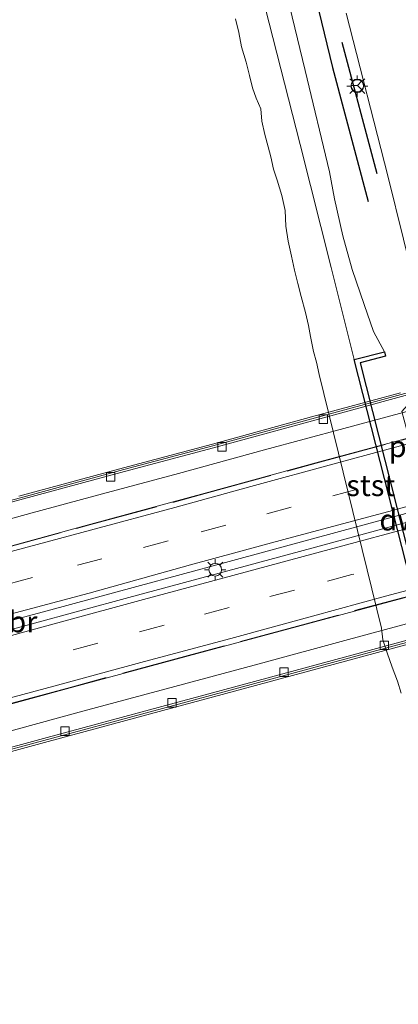
# Model space of a CAD drawing. Units: metres. Extents: x 180000 to 190006, y 425000 to 431253.
# Drawn here: x 184265 to 184310, y 425483 to 425599 of the extents above; entities that cross this region are included whole.
import ezdxf
from ezdxf.enums import TextEntityAlignment as Align

# ---------------------------------------------------------------- set-up
doc = ezdxf.new("R2010")
doc.units = ezdxf.units.M
doc.linetypes.add('IE-TERREINAFSCHEIDING', pattern=[10, 8, -2])
doc.linetypes.add('VW-3-9_STREEP', pattern=[12, 3, -9])
doc.layers.get('0').update_dxf_attribs({"lineweight": 25})
for name, color, linetype, lineweight in [('B-ME-BV-GELEIDECONSTRUCTIE-GELEIDERAIL-L-B2', 213, 'BV-GELEIDERAIL', 18), ('B-ME-GC-DAMWAND-GV-B6', 10, 'Continuous', 25), ('B-ME-GR-BOMENRIJ-L-B1', 10, 'Continuous', 25), ('B-ME-GW-KRUINLIJN-L-B1', 93, 'Continuous', 18), ('B-ME-IE-GRASLAND-GV-B6', 93, 'Continuous', 18), ('B-ME-IE-MEUBILAIR_WEGMEUBILAIR-LICHTMAST-S-B1', 8, 'Continuous', 18), ('B-ME-IE-MEUBILAIR_WEGMEUBILAIR-LICHTMAST-S-B2', 8, 'Continuous', 18), ('B-ME-IE-TERREINAFSCHEIDING-RASTERHEKWERK-L-B2', 8, 'IE-TERREINAFSCHEIDING', 18), ('B-ME-IE-TERREINAFSCHEIDING-SCHRIKHEK-L-B1', 10, 'Continuous', 25), ('B-ME-KW-BRUG-GV-B7', 173, 'Continuous', 18), ('B-ME-KW-LEUNING-L-B2', 8, 'Continuous', 18), ('B-ME-KW-PIJLER-GV-B6', 173, 'Continuous', 18), ('B-ME-OB-BEKLEDING-GV-B6', 253, 'Continuous', 18), ('B-ME-OB-WATERLIJN-L-B1', 133, 'OB-WATERLIJN', 18), ('B-ME-OG-WATER-GV-B6', 153, 'Continuous', 18), ('B-ME-VH-VERH_SOORT-BITUMEN-GV-B6', 8, 'IE-TERREINAFSCHEIDING-NATUURLIJK-HOUTWAL', 18), ('B-ME-VH-VERH_SOORT-BITUMEN-GV-B7', 8, 'IE-TERREINAFSCHEIDING-NATUURLIJK-HOUTWAL', 18), ('B-ME-VV-KOLK-S-B2', 8, 'Continuous', 18), ('B-ME-VW-MARKERING-39STREEP-015-L-B2', 255, 'VW-3-9_STREEP', 18), ('B-ME-VW-MARKERING-STREEP-015-L-B2', 7, 'Continuous', 18), ('B-ME-VW-MEUBILAIR_WEGMEUBILAIR-RONA-S-B1', 8, 'Continuous', 18)]:
    doc.layers.add(name, color=color, linetype=linetype, lineweight=lineweight)
doc.styles.add('NLCS-ISO', font='NLCS-ISO.TTF')
doc.linetypes.add('BV-GELEIDERAIL', pattern='A,10,-3,[108,NLCS.SHX,S=1,R=0,X=0,Y=0],-3', length=16)
doc.linetypes.add('IE-TERREINAFSCHEIDING-NATUURLIJK-HOUTWAL', pattern='A,7,-1.5,[67,NLCS.SHX,S=0.75,R=45,X=0,Y=0],-1.5,7,-1.5,[70,NLCS.SHX,S=0.75,R=0,X=0,Y=0],-1.5', length=20)
doc.linetypes.add('OB-WATERLIJN', pattern='A,10,[32,NLCS.SHX,S=2,R=0,X=0,Y=0],-12', length=22)

# ---------------------------------------------------------------- blocks, each defined once
blk = doc.blocks.new('wegwijzer')
for q in [(-0.53, -0.53), (0, 0.75), (0.53, -0.53)]:
    blk.add_line((0, 0), q)
blk.add_circle((0, 0), 0.75)
blk = doc.blocks.new('kolk')
blk.add_lwpolyline([(-0.5, -0.5), (0.5, -0.5), (0.5, 0.5), (-0.5, 0.5)], close=True)
blk = doc.blocks.new('lantaarnpaal')
for p, q in [((0, 0.75), (0, 1.25)), ((-0.75, 0), (-1.25, 0)), ((-0.88, 0.88), (-0.53, 0.53)), ((0.53, 0.53), (0.88, 0.88)), ((0.75, 0), (1.25, 0)), ((-0.53, -0.53), (-0.88, -0.88)), ((0, -0.75), (0, -1.25)), ((0.53, -0.53), (0.88, -0.88))]:
    blk.add_line(p, q)
blk.add_circle((0, 0), 0.75)

msp = doc.modelspace()

# ---------------------------------------------------------------- linework, layer by layer
at = {"layer": 'B-ME-BV-GELEIDECONSTRUCTIE-GELEIDERAIL-L-B2'}
for points in [[(184167.01, 425511.11, 20.36), (184177.93, 425514.1, 20.46), (184189.77, 425517.27, 20.58), (184201.02, 425520.34, 20.62), (184213.9, 425523.83, 20.7), (184225.7, 425527.02, 20.77), (184238.5, 425530.48, 20.77), (184251.47, 425534.02, 20.78), (184262.17, 425536.89, 20.79), (184273.5, 425539.97, 20.76), (184286.98, 425543.63, 20.76), (184300.45, 425547.31, 20.67), (184314.94, 425551.2, 20.65), (184328.34, 425554.82, 20.61), (184339.77, 425557.96, 20.5), (184349.39, 425560.55, 20.41)], [(184169.19, 425502.92, 20.48), (184172.16, 425503.73, 20.51), (184184.96, 425507.2, 20.6), (184196.86, 425510.39, 20.71), (184208.95, 425513.71, 20.76), (184220.99, 425516.92, 20.78), (184233.82, 425520.39, 20.84), (184245.48, 425523.54, 20.89), (184256.18, 425526.51, 20.9), (184268.38, 425529.79, 20.91), (184278.92, 425532.65, 20.88), (184289.36, 425535.45, 20.86), (184299.63, 425538.24, 20.81), (184311.05, 425541.33, 20.73), (184320.49, 425543.86, 20.74), (184330.7, 425546.71, 20.71), (184340.96, 425549.47, 20.64), (184351.59, 425552.36, 20.48)], [(184351.85, 425551.36, 20.54), (184339.68, 425548, 20.66), (184328.1, 425544.91, 20.77), (184317.68, 425542.08, 20.86), (184300.98, 425537.54, 20.89), (184290.67, 425534.76, 20.9), (184277.99, 425531.36, 20.94), (184266.43, 425528.22, 20.96), (184254.64, 425524.98, 20.99), (184241.8, 425521.55, 20.95), (184232.93, 425519.12, 20.89), (184223.75, 425516.66, 20.88), (184213.5, 425513.87, 20.86), (184204.3, 425511.39, 20.82), (184196.52, 425509.28, 20.78), (184185.09, 425506.17, 20.67), (184177.31, 425504.05, 20.61), (184169.44, 425501.97, 20.57)], [(184354.06, 425543.14, 20.39), (184352.46, 425542.71, 20.41), (184339.19, 425539.11, 20.51), (184324.92, 425535.25, 20.56), (184312.31, 425531.83, 20.69), (184298.87, 425528.21, 20.72), (184285.01, 425524.47, 20.74), (184271.09, 425520.72, 20.74), (184257.27, 425516.95, 20.76), (184243.52, 425513.24, 20.77), (184229.59, 425509.45, 20.71), (184218.68, 425506.48, 20.7), (184206.25, 425503.13, 20.63), (184193.96, 425499.82, 20.52), (184182.6, 425496.73, 20.47), (184171.64, 425493.7, 20.36)]]:
    msp.add_polyline3d(points, dxfattribs=at)
at = {"layer": 'B-ME-GC-DAMWAND-GV-B6'}
msp.add_polyline3d([(184308.09, 425560.27, 10.05), (184308.22, 425559.73, 10.05), (184305.21, 425558.96, 10.04), (184314.61, 425521.97, 10.03), (184317.62, 425522.64, 10.01), (184317.74, 425522.11, 10.01), (184315.27, 425521.55, 8.99), (184314.2, 425521.32, 8.74), (184304.54, 425559.35, 8.92), (184308.09, 425560.27, 10.05)], dxfattribs=at)
at = {"layer": 'B-ME-GR-BOMENRIJ-L-B1'}
msp.add_polyline3d([(184265.38, 425739.44, 10.38), (184269.04, 425725.06, 10.38), (184273, 425709.56, 10.41), (184279.02, 425686.31, 10.44), (184284.93, 425662.73, 10.45), (184288.65, 425648.25, 10.39), (184292.4, 425632.62, 10.38), (184296.11, 425617.2, 10.39), (184300.01, 425601.86, 10.39), (184301.98, 425593.73, 10.37), (184306.17, 425577.95, 10.48)], dxfattribs=at)
at = {"layer": 'B-ME-GW-KRUINLIJN-L-B1'}
msp.add_polyline3d([(184261.73, 425738.49, 9.96), (184267.14, 425717.1, 10.01), (184271.15, 425700.89, 9.98), (184275.12, 425685.91, 10.01), (184278.63, 425672.12, 10.06), (184281.98, 425657.84, 10.01), (184285.99, 425643.45, 10.07), (184290.14, 425626.91, 10.07), (184295.39, 425607.35, 10.1), (184298.76, 425593.38, 10.23), (184301.6, 425581.44, 10.07), (184302.19, 425578.27, 10.08), (184303.2, 425573.91, 10.1), (184304.3, 425569.93, 10.11), (184305.68, 425565.81, 10.11), (184306.8, 425562.66, 10.07), (184308.09, 425560.27, 10.05)], dxfattribs=at)
at = {"layer": 'B-ME-IE-GRASLAND-GV-B6'}
for points in [[(184295.39, 425607.35, 10.1), (184298.76, 425593.38, 10.23), (184301.6, 425581.44, 10.07), (184302.19, 425578.27, 10.08), (184303.2, 425573.91, 10.1), (184304.3, 425569.93, 10.11), (184305.68, 425565.81, 10.11), (184306.8, 425562.66, 10.07), (184308.09, 425560.27, 10.05), (184304.54, 425559.35, 8.92), (184301.8, 425570.17, 8.95), (184298.18, 425584.65, 8.84), (184294.04, 425600.8, 9.06)], [(184329.77, 425478.31, 10.26), (184327.24, 425488.02, 10.11), (184325.81, 425494.13, 10.08), (184323.73, 425501.68, 10.2), (184322.01, 425508.2, 10.22), (184320.92, 425512.7, 10.22), (184319.61, 425517.05, 10.18), (184318.66, 425520.06, 10.12), (184317.74, 425522.11, 10.01), (184317.62, 425522.64, 10.01), (184314.61, 425521.97, 10.03), (184305.21, 425558.96, 10.04), (184308.22, 425559.73, 10.05), (184308.09, 425560.27, 10.05), (184306.8, 425562.66, 10.07), (184305.68, 425565.81, 10.11), (184304.3, 425569.93, 10.11), (184303.2, 425573.91, 10.1), (184302.19, 425578.27, 10.08), (184301.6, 425581.44, 10.07), (184298.76, 425593.38, 10.23), (184295.39, 425607.35, 10.1)], [(184303.59, 425600.12, 10.58), (184308.47, 425580.97, 10.5), (184312.19, 425566.06, 10.52), (184314.53, 425556.99, 10.51), (184312.85, 425553.88, 10.36), (184311.81, 425554.29, 10.31), (184310.8, 425553.98, 10.21), (184310.13, 425553.22, 10.12), (184312.59, 425544.06, 10.33), (184314.02, 425538.84, 10.09), (184316.49, 425529.72, 10.09), (184317.44, 425529.47, 10.43), (184318.42, 425529.72, 10.43), (184321.86, 425528.37, 10.48), (184323.4, 425522.99, 10.5), (184326.81, 425509.92, 10.54), (184330.43, 425495.69, 10.53), (184332.76, 425485.89, 10.57), (184335.23, 425476.47, 10.59)]]:
    msp.add_polyline3d(points, dxfattribs=at)
at = {"layer": 'B-ME-IE-TERREINAFSCHEIDING-RASTERHEKWERK-L-B2'}
for points in [[(184167.02, 425511.06, 19.67), (184177.94, 425514.05, 19.76), (184189.78, 425517.22, 19.89), (184201.04, 425520.29, 19.92), (184213.92, 425523.78, 19.98), (184225.71, 425526.97, 19.99), (184238.51, 425530.44, 20.01), (184251.48, 425533.97, 20.04), (184262.19, 425536.84, 20.04), (184273.52, 425539.92, 20.07), (184286.99, 425543.58, 19.98), (184300.46, 425547.26, 19.99), (184314.95, 425551.15, 19.88), (184328.35, 425554.78, 19.81), (184339.78, 425557.91, 19.72), (184349.4, 425560.5, 19.65)], [(184354.05, 425543.19, 19.66), (184352.45, 425542.76, 19.69), (184339.18, 425539.16, 19.83), (184324.9, 425535.29, 19.95), (184312.3, 425531.87, 19.99), (184298.86, 425528.26, 20.03), (184284.99, 425524.52, 20.1), (184271.08, 425520.76, 20.12), (184257.26, 425517, 20.13), (184243.51, 425513.29, 20.11), (184229.58, 425509.5, 20.06), (184218.67, 425506.53, 20.01), (184206.24, 425503.18, 19.96), (184193.95, 425499.87, 19.86), (184182.59, 425496.78, 19.78), (184171.62, 425493.75, 19.67)]]:
    msp.add_polyline3d(points, dxfattribs=at)
at = {"layer": 'B-ME-IE-TERREINAFSCHEIDING-SCHRIKHEK-L-B1'}
msp.add_line((184307.24, 425581.21, 10.66), (184303.09, 425596.67, 10.6), dxfattribs=at)
at = {"layer": 'B-ME-KW-BRUG-GV-B7'}
for points in [[(184265.03, 425543.27, 19.88), (184277.35, 425546.61, 19.88), (184287.82, 425549.4, 19.84), (184299.48, 425552.59, 19.83), (184309.98, 425555.44, 19.78)], [(184316.55, 425527.38, 19.78), (184305.39, 425524.34, 19.82), (184292.9, 425520.99, 19.88), (184280.55, 425517.64, 19.92), (184268.05, 425514.27, 19.95), (184255.21, 425510.8, 19.97)]]:
    msp.add_polyline3d(points, dxfattribs=at)
at = {"layer": 'B-ME-KW-LEUNING-L-B2'}
for points in [[(184165.37, 425516.02, 19.5), (184166.96, 425516.45, 19.51), (184176.59, 425519.06, 19.59), (184187.51, 425522.02, 19.66), (184197.24, 425524.66, 19.73), (184206.58, 425527.19, 19.75), (184217.55, 425530.17, 19.79), (184228.17, 425533.02, 19.8), (184240.78, 425536.45, 19.85), (184252.96, 425539.78, 19.87), (184265.09, 425543.05, 19.88), (184277.41, 425546.39, 19.88), (184287.88, 425549.18, 19.84), (184299.54, 425552.37, 19.83), (184310.04, 425555.22, 19.78), (184318.21, 425557.46, 19.76), (184330.91, 425560.88, 19.68), (184339.96, 425563.35, 19.63), (184348.9, 425565.77, 19.53), (184354.17, 425567.16, 19.5)], [(184361.59, 425539.83, 19.47), (184349.84, 425536.65, 19.6), (184338.56, 425533.62, 19.7), (184327.48, 425530.58, 19.74), (184316.48, 425527.62, 19.78), (184305.32, 425524.58, 19.82), (184292.83, 425521.23, 19.88), (184280.48, 425517.88, 19.92), (184267.99, 425514.5, 19.95), (184255.15, 425511.04, 19.97), (184242.33, 425507.57, 19.93), (184228.17, 425503.82, 19.89), (184215.84, 425500.45, 19.85), (184202.12, 425496.73, 19.79), (184189.69, 425493.29, 19.7), (184177.53, 425489.96, 19.59), (184172.78, 425488.7, 19.55)]]:
    msp.add_polyline3d(points, dxfattribs=at)
at = {"layer": 'B-ME-OB-BEKLEDING-GV-B6'}
for points in [[(184294.04, 425600.8, 9.06), (184298.18, 425584.65, 8.84), (184301.8, 425570.17, 8.95), (184304.54, 425559.35, 8.92), (184314.2, 425521.32, 8.74), (184315.27, 425521.55, 8.99), (184318.04, 425508.97, 8.85), (184320.79, 425498.98, 8.85), (184324.28, 425485.44, 8.9), (184326.28, 425477.26, 8.89), (184327.83, 425471.61, 8.99), (184331.29, 425456.89, 8.96), (184333.6, 425447.87, 8.9), (184336.37, 425436.43, 8.9), (184338.46, 425428.21, 9.04), (184341.7, 425416.03, 8.81), (184344.22, 425407.13, 8.84), (184347.14, 425395.24, 8.99), (184350.93, 425379.78, 8.88), (184353.76, 425368.79, 8.96), (184357.67, 425352.83, 8.93)], [(184310.05, 425520.07, 7.71), (184309.62, 425521.48, 7.71), (184309.01, 425523.13, 7.71), (184308.4, 425524.83, 7.71), (184307.91, 425526.37, 7.71), (184307.76, 425527.73, 7.71), (184300.4, 425557.58, 7.71), (184300.1, 425559.03, 7.71), (184299.75, 425560.31, 7.71), (184299.38, 425562.06, 7.71), (184299.14, 425563.35, 7.71), (184298.8, 425564.89, 7.71), (184298.28, 425566.76, 7.71), (184297.9, 425568.3, 7.71), (184297.5, 425569.86, 7.71), (184297.14, 425571.5, 7.71), (184296.74, 425573.28, 7.71), (184296.48, 425575.05, 7.71), (184296.38, 425576.88, 7.71), (184296, 425578.65, 7.71), (184295.46, 425580.45, 7.71), (184295.01, 425581.75, 7.71), (184294.69, 425583.2, 7.71), (184294.4, 425584.38, 7.71), (184293.99, 425585.85, 7.71), (184293.64, 425587.42, 7.71), (184293.52, 425588.85, 7.71), (184292.99, 425590.13, 7.71), (184292.54, 425591.35, 7.71), (184292.2, 425592.77, 7.71), (184291.81, 425594.35, 7.71), (184291.26, 425596.17, 7.71), (184290.95, 425597.86, 7.71), (184290.54, 425599.45, 7.71)]]:
    msp.add_polyline3d(points, dxfattribs=at)
at = {"layer": 'B-ME-OB-WATERLIJN-L-B1'}
msp.add_polyline3d([(184290.54, 425599.45, 7.71), (184290.95, 425597.86, 7.71), (184291.26, 425596.17, 7.71), (184291.81, 425594.35, 7.71), (184292.2, 425592.77, 7.71), (184292.54, 425591.35, 7.71), (184292.99, 425590.13, 7.71), (184293.52, 425588.85, 7.71), (184293.64, 425587.42, 7.71), (184293.99, 425585.85, 7.71), (184294.4, 425584.38, 7.71), (184294.69, 425583.2, 7.71), (184295.01, 425581.75, 7.71), (184295.46, 425580.45, 7.71), (184296, 425578.65, 7.71), (184296.38, 425576.88, 7.71), (184296.48, 425575.05, 7.71), (184296.74, 425573.28, 7.71), (184297.14, 425571.5, 7.71), (184297.5, 425569.86, 7.71), (184297.9, 425568.3, 7.71), (184298.28, 425566.76, 7.71), (184298.8, 425564.89, 7.71), (184299.14, 425563.35, 7.71), (184299.38, 425562.06, 7.71), (184299.75, 425560.31, 7.71), (184300.1, 425559.03, 7.71), (184300.4, 425557.58, 7.71), (184307.76, 425527.73, 7.71), (184307.91, 425526.37, 7.71), (184308.4, 425524.83, 7.71), (184309.01, 425523.13, 7.71), (184309.62, 425521.48, 7.71), (184310.05, 425520.07, 7.71)], dxfattribs=at)
at = {"layer": 'B-ME-OG-WATER-GV-B6'}
msp.add_polyline3d([(184290.54, 425599.45, 7.71), (184290.95, 425597.86, 7.71), (184291.26, 425596.17, 7.71), (184291.81, 425594.35, 7.71), (184292.2, 425592.77, 7.71), (184292.54, 425591.35, 7.71), (184292.99, 425590.13, 7.71), (184293.52, 425588.85, 7.71), (184293.64, 425587.42, 7.71), (184293.99, 425585.85, 7.71), (184294.4, 425584.38, 7.71), (184294.69, 425583.2, 7.71), (184295.01, 425581.75, 7.71), (184295.46, 425580.45, 7.71), (184296, 425578.65, 7.71), (184296.38, 425576.88, 7.71), (184296.48, 425575.05, 7.71), (184296.74, 425573.28, 7.71), (184297.14, 425571.5, 7.71), (184297.5, 425569.86, 7.71), (184297.9, 425568.3, 7.71), (184298.28, 425566.76, 7.71), (184298.8, 425564.89, 7.71), (184299.14, 425563.35, 7.71), (184299.38, 425562.06, 7.71), (184299.75, 425560.31, 7.71), (184300.1, 425559.03, 7.71), (184300.4, 425557.58, 7.71), (184307.76, 425527.73, 7.71), (184307.91, 425526.37, 7.71), (184308.4, 425524.83, 7.71), (184309.01, 425523.13, 7.71), (184309.62, 425521.48, 7.71), (184310.05, 425520.07, 7.71)], dxfattribs=at)
at = {"layer": 'B-ME-VH-VERH_SOORT-BITUMEN-GV-B6'}
msp.add_polyline3d([(184350.58, 425429.29, 10.24), (184348.22, 425435.02, 10.33), (184345.34, 425442.27, 10.39), (184342.78, 425449.36, 10.49), (184340.37, 425457, 10.56), (184337.5, 425467.36, 10.54), (184335.23, 425476.47, 10.59), (184332.76, 425485.89, 10.57), (184330.43, 425495.69, 10.53), (184326.81, 425509.92, 10.54), (184323.4, 425522.99, 10.5), (184321.86, 425528.37, 10.48), (184314.53, 425556.99, 10.51), (184312.19, 425566.06, 10.52), (184308.47, 425580.97, 10.5), (184303.59, 425600.12, 10.58)], dxfattribs=at)
at = {"layer": 'B-ME-VH-VERH_SOORT-BITUMEN-GV-B7'}
for points in [[(184253.02, 425539.57, 19.87), (184265.15, 425542.83, 19.88), (184277.47, 425546.17, 19.88), (184287.94, 425548.97, 19.84), (184299.6, 425552.15, 19.83), (184310.1, 425555, 19.78), (184318.27, 425557.24, 19.76), (184330.97, 425560.67, 19.68), (184340.02, 425563.13, 19.63), (184348.1, 425565.32, 19.54)], [(184348.1, 425565.32, 19.54), (184348.54, 425563.69, 19.54), (184349.33, 425560.77, 19.61), (184349.44, 425560.35, 19.58), (184351.5, 425552.7, 19.78), (184351.9, 425551.19, 19.76), (184353.98, 425543.45, 19.64), (184354.15, 425542.82, 19.64), (184354.91, 425540.01, 19.54), (184355.34, 425538.38, 19.54), (184349.78, 425536.87, 19.6), (184338.5, 425533.84, 19.7), (184327.41, 425530.81, 19.74), (184316.42, 425527.85, 19.78), (184305.26, 425524.81, 19.82), (184292.77, 425521.46, 19.88), (184280.42, 425518.11, 19.92), (184267.92, 425514.73, 19.95), (184255.08, 425511.26, 19.97)]]:
    msp.add_polyline3d(points, dxfattribs=at)
at = {"layer": 'B-ME-VW-MARKERING-39STREEP-015-L-B2'}
for points in [[(184168.09, 425507.05, 19.7), (184175.17, 425508.94, 19.77), (184182.83, 425511.02, 19.86), (184190.53, 425513.11, 19.93), (184198.27, 425515.2, 19.95), (184206.1, 425517.31, 19.98), (184213.8, 425519.39, 20.01), (184221.56, 425521.48, 20.06), (184233.18, 425524.64, 20.04), (184244.05, 425527.59, 20.1), (184252.69, 425529.93, 20.14), (184263.73, 425532.92, 20.14), (184271.93, 425535.13, 20.13), (184279.71, 425537.23, 20.1), (184286.52, 425539.08, 20.09), (184294.22, 425541.19, 20.07), (184302.01, 425543.31, 20.03), (184310.69, 425545.67, 20), (184318.48, 425547.77, 19.97), (184326.24, 425549.86, 19.91), (184334.05, 425551.98, 19.86), (184341.78, 425554.09, 19.8), (184350.49, 425556.44, 19.7)], [(184352.96, 425547.24, 19.7), (184347.05, 425545.62, 19.77), (184339.17, 425543.48, 19.85), (184331.54, 425541.46, 19.93), (184323.71, 425539.34, 19.98), (184316.07, 425537.24, 20.01), (184304.26, 425534.04, 20.06), (184297.5, 425532.22, 20.07), (184289.8, 425530.17, 20.09), (184282.15, 425528.09, 20.11), (184274.33, 425525.97, 20.13), (184262.75, 425522.83, 20.15), (184254.92, 425520.7, 20.15), (184246.13, 425518.33, 20.15), (184238.93, 425516.39, 20.11), (184224.14, 425512.4, 20.06), (184215.65, 425510.08, 20.01), (184208.87, 425508.19, 20.01), (184200.04, 425505.82, 19.98), (184192.5, 425503.79, 19.92), (184177.78, 425499.79, 19.8), (184170.54, 425497.83, 19.73)]]:
    msp.add_polyline3d(points, dxfattribs=at)
at = {"layer": 'B-ME-VW-MARKERING-STREEP-015-L-B2'}
for points in [[(184166.21, 425514.11, 19.54), (184176.34, 425516.84, 19.64), (184184.2, 425518.96, 19.74), (184193.6, 425521.53, 19.78), (184203.85, 425524.28, 19.84), (184214.86, 425527.26, 19.89), (184225.89, 425530.27, 19.9), (184236.62, 425533.15, 19.91), (184246.95, 425535.97, 19.94), (184256.63, 425538.58, 19.97), (184266.59, 425541.29, 19.96), (184274.89, 425543.54, 19.95), (184283.83, 425545.95, 19.92), (184293.97, 425548.71, 19.89), (184303.31, 425551.23, 19.88), (184312.34, 425553.67, 19.86), (184322.02, 425556.31, 19.78), (184331.93, 425558.99, 19.73), (184338.85, 425560.86, 19.67), (184348.24, 425563.43, 19.57)], [(184167.18, 425510.46, 19.63), (184170.75, 425511.47, 19.67), (184181.14, 425514.28, 19.76), (184190.11, 425516.66, 19.84), (184199.67, 425519.25, 19.88), (184210.37, 425522.19, 19.92), (184219.97, 425524.79, 19.94), (184231, 425527.78, 19.96), (184241.67, 425530.65, 19.99), (184251.91, 425533.43, 20.02), (184261.9, 425536.15, 20.03), (184273.48, 425539.28, 20.02), (184283.4, 425541.95, 19.99), (184292.36, 425544.4, 19.96), (184302.44, 425547.17, 19.91), (184311.87, 425549.71, 19.89), (184320.99, 425552.16, 19.85), (184328.03, 425554.03, 19.8), (184335.5, 425556.09, 19.72), (184344.03, 425558.4, 19.65), (184349.57, 425559.88, 19.62)], [(184169.01, 425503.6, 19.78), (184173.82, 425504.9, 19.83), (184183.47, 425507.56, 19.93), (184194.78, 425510.66, 20.02), (184207.17, 425513.94, 20.06), (184218.37, 425517, 20.07), (184228.96, 425519.88, 20.13), (184240.64, 425522.99, 20.16), (184250.91, 425525.88, 20.19), (184262.22, 425528.92, 20.18), (184273.31, 425531.85, 20.19), (184285.24, 425535.17, 20.16), (184296.68, 425538.28, 20.12), (184308.62, 425541.48, 20.05), (184319.61, 425544.48, 20.03), (184329.92, 425547.23, 19.97), (184341.24, 425550.27, 19.9), (184351.4, 425553.05, 19.77)], [(184169.63, 425501.26, 19.76), (184176.98, 425503.23, 19.8), (184187.05, 425505.93, 19.92), (184196.85, 425508.62, 19.98), (184207.58, 425511.53, 20.02), (184218.79, 425514.54, 20.1), (184229.19, 425517.37, 20.15), (184239.7, 425520.26, 20.17), (184249.5, 425522.91, 20.2), (184259.83, 425525.71, 20.19), (184270.07, 425528.49, 20.19), (184279.7, 425531.09, 20.15), (184289.22, 425533.67, 20.12), (184299.52, 425536.45, 20.1), (184314.41, 425540.45, 20.04), (184324.05, 425543.08, 20.02), (184333.54, 425545.64, 19.95), (184342.79, 425548.16, 19.86), (184352.04, 425550.68, 19.75)], [(184353.87, 425543.85, 19.64), (184347.27, 425542.01, 19.66), (184336.53, 425539.11, 19.81), (184327.11, 425536.59, 19.88), (184317.24, 425533.9, 19.9), (184308.23, 425531.49, 19.93), (184299.63, 425529.15, 19.96), (184289.99, 425526.52, 20.03), (184279.84, 425523.79, 20.05), (184269.16, 425520.9, 20.07), (184259.2, 425518.22, 20.05), (184250.47, 425515.84, 20.06), (184242.58, 425513.7, 20.03), (184233.28, 425511.17, 20.01), (184224.36, 425508.74, 19.99), (184215.79, 425506.45, 19.96), (184208.1, 425504.34, 19.92), (184199.93, 425502.12, 19.87), (184191.47, 425499.84, 19.81), (184183.58, 425497.69, 19.76), (184173.66, 425495.05, 19.64), (184171.43, 425494.46, 19.63)], [(184172.83, 425490.84, 19.54), (184182.11, 425493.39, 19.68), (184192.37, 425496.21, 19.74), (184201.27, 425498.67, 19.8), (184211.01, 425501.29, 19.86), (184219.46, 425503.59, 19.9), (184229.63, 425506.33, 19.95), (184239.8, 425509.07, 19.97), (184250.76, 425512.01, 19.99), (184261.93, 425515.05, 19.98), (184272.55, 425517.95, 19.99), (184283.39, 425520.85, 19.97), (184293.75, 425523.64, 19.92), (184303.43, 425526.27, 19.9), (184312.56, 425528.74, 19.87), (184321.82, 425531.26, 19.8), (184331.4, 425533.85, 19.76), (184340.66, 425536.36, 19.68), (184354.62, 425540.1, 19.58)]]:
    msp.add_polyline3d(points, dxfattribs=at)

# ---------------------------------------------------------------- block references
at = {"layer": 'B-ME-IE-MEUBILAIR_WEGMEUBILAIR-LICHTMAST-S-B1', "rotation": 90}
msp.add_blockref('lantaarnpaal', (184304.89, 425591.53, 10.62), dxfattribs=at)
at = {"layer": 'B-ME-IE-MEUBILAIR_WEGMEUBILAIR-LICHTMAST-S-B2', "rotation": 90}
msp.add_blockref('lantaarnpaal', (184288.16, 425534.61, 20.26), dxfattribs=at)
at = {"layer": 'B-ME-VV-KOLK-S-B2', "rotation": 90}
for p in [(184300.89, 425552.33, 19.78), (184288.95, 425549.08, 19.81), (184275.85, 425545.54, 19.87), (184308.07, 425525.71, 19.81), (184296.25, 425522.55, 19.85), (184283.06, 425518.94, 19.91), (184270.47, 425515.6, 19.93)]:
    msp.add_blockref('kolk', p, dxfattribs=at)
at = {"layer": 'B-ME-VW-MEUBILAIR_WEGMEUBILAIR-RONA-S-B1', "rotation": 90}
msp.add_blockref('wegwijzer', (184304.9, 425591.61, 10.63), dxfattribs=at)

# ---------------------------------------------------------------- texts
at = {"layer": 'B-ME-GC-DAMWAND-GV-B6', "ltscale": 0.2, "style": 'NLCS-ISO'}
msp.add_text('dw', height=2.5, dxfattribs=at).set_placement((184309.91, 425540.48), align=Align.MIDDLE_CENTER)
at = {"layer": 'B-ME-KW-BRUG-GV-B7', "ltscale": 0.2, "style": 'NLCS-ISO'}
msp.add_text('br', height=2.5, dxfattribs=at).set_placement((184265.51, 425528.49), align=Align.MIDDLE_CENTER)
at = {"layer": 'B-ME-KW-PIJLER-GV-B6', "ltscale": 0.2, "style": 'NLCS-ISO'}
msp.add_text('pijler', height=2.5, dxfattribs=at).set_placement((184312.67, 425549.12), align=Align.MIDDLE_CENTER)
at = {"layer": 'B-ME-OB-BEKLEDING-GV-B6', "ltscale": 0.2, "style": 'NLCS-ISO'}
msp.add_text('stst', height=2.5, dxfattribs=at).set_placement((184306.48, 425544.53), align=Align.MIDDLE_CENTER)

doc.saveas('drawing.dxf')
